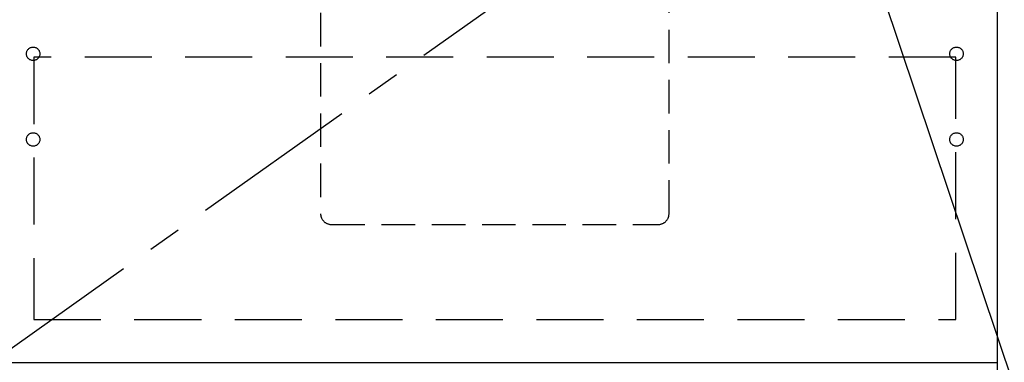
# Model space of a CAD drawing. Extents: x 0 to 26473, y -33073 to -24203.
# Drawn here: x 3013 to 3747, y -30793 to -30537 of the extents above; entities that cross this region are included whole.
import ezdxf

# ---------------------------------------------------------------- set-up
doc = ezdxf.new("R2010")
doc.units = 0
doc.header["$LTSCALE"] = 50
doc.header["$MEASUREMENT"] = 0
doc.linetypes.add('CENTER', pattern=[2, 1.25, -0.25, 0.25, -0.25])
doc.linetypes.add('HIDDEN', pattern=[0.375, 0.25, -0.125])
doc.layers.get('0').update_dxf_attribs({"linetype": 'CONTINUOUS'})
for name, color, linetype in [('120-キャビネット（外）', 7, 'CONTINUOUS'), ('121-キャビネット（中）', 253, 'HIDDEN'), ('123-扉向き', 231, 'CENTER'), ('150-機器', 8, 'CONTINUOUS'), ('161-番号', 110, 'CONTINUOUS')]:
    doc.layers.add(name, color=color, linetype=linetype)
doc.styles.add('KH001', font='txt')
doc.dimstyles.new('KH1xx030', dxfattribs={"dimscale": 30, "dimtxt": 2, "dimasz": 0.6, "dimexe": 0.3, "dimexo": 1.2, "dimgap": 0.5, "dimtad": 3, "dimdec": 1, "dimdsep": 46, "dimlunit": 6, "dimtxsty": 'KH001', "dimblk": 'DOT', "dimcen": 1, "dimdle": 1, "dimclrd": 256, "dimclre": 256, "dimclrt": 256, "dimadec": 0, "dimazin": 0, "dimtfac": 1, "dimtdec": 1, "dimtix": 1, "dimtmove": 2, "dimatfit": 3, "dimldrblk": 'CLOSEDBLANK', "dimfxl": 1, "dimtolj": 1, "dimtzin": 0, "dimlwd": -1, "dimlwe": -1, "dimarcsym": 0})

# ---------------------------------------------------------------- blocks, each defined once
blk = doc.blocks.new('_Dot')
at = {"color": 0, "linetype": 'ByBlock', "lineweight": -2}
blk.add_line((-0.5, 0), (-1, 0), dxfattribs=at)
at = {"color": 0, "linetype": 'ByBlock', "const_width": 0.5}
blk.add_lwpolyline([(-0.25, 0, 1), (0.25, 0, 1)], format="xyb", close=True, dxfattribs=at)
blk = doc.blocks.new('包丁差し_S')
at = {"layer": '121-キャビネット（中）', "color": 13, "ltscale": 2}
blk.add_lwpolyline([(-122.01, -233), (121.99, -233, 0.414214), (129.99, -225), (129.99, 0), (-130.01, 0), (-130.01, -225, 0.414214)], format="xyb", close=True, dxfattribs=at)

msp = doc.modelspace()

# ---------------------------------------------------------------- linework, layer by layer
at = {"layer": '120-キャビネット（外）', "color": 6}
for points in [[(3742.05, -30072.51), (2992.05, -30072.51), (2992.05, -30792.51), (3742.05, -30792.51)], [(3742.05, -30072.51), (3761.05, -30072.51), (3761.05, -30892.51), (3742.05, -30892.51)]]:
    msp.add_lwpolyline(points, close=True, dxfattribs=at)
at = {"layer": '121-キャビネット（中）', "color": 13, "ltscale": 4}
msp.add_lwpolyline([(3711.05, -30564.61), (3023.05, -30564.61), (3023.05, -30760.61), (3711.05, -30760.61)], close=True, dxfattribs=at)
for centre in [(3022.55, -30562.01), (3711.55, -30562.01), (3022.55, -30626.01), (3022.55, -30626.01), (3711.55, -30626.01), (3711.55, -30626.01)]:
    msp.add_circle(centre, 5, dxfattribs=at)
at = {"layer": '123-扉向き', "ltscale": 2}
msp.add_line((3742.05, -30259.21), (2992.05, -30792.21), dxfattribs=at)

# ---------------------------------------------------------------- block references
at = {"layer": '150-機器'}
msp.add_blockref('包丁差し_S', (3367.06, -30456.51), dxfattribs=at)

# ---------------------------------------------------------------- leaders
at = {"layer": '161-番号'}
for points in [[(3624.22, -30422.12), (3803.58, -30956.29)], [(2918.97, -30676.07), (3074.21, -30944.47)]]:
    msp.add_leader(points, dimstyle='KH1xx030', override={"dimasz": 2, "dimgap": 0.5, "dimtad": 1}, dxfattribs=at)

doc.saveas('drawing.dxf')
